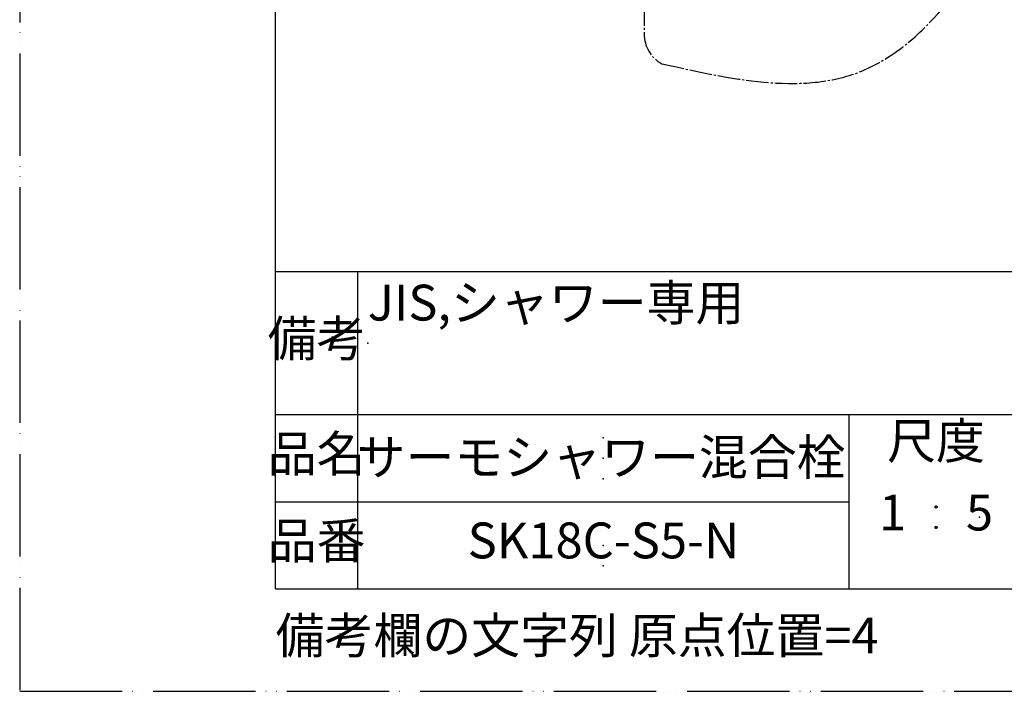
# Model space of a CAD drawing. Units: millimetres. Extents: x 0 to 1050, y 0 to 1485.
# Drawn here: x 0 to 481, y 0 to 328 of the extents above; entities that cross this region are included whole.
import ezdxf

# ---------------------------------------------------------------- set-up
doc = ezdxf.new("R2010")
doc.units = ezdxf.units.MM
for name, pattern in [('DASH_CENTER', [14, 11, -1, 1, -1]), ('DOT_CENTER', [14, 12, -1, 0, -1]), ('PHANTOM', [13, 10, -1, 0, -1, 0, -1])]:
    doc.linetypes.add(name, pattern=pattern)
doc.layers.add('1', color=7, linetype='Continuous')
doc.styles.add('CONVERTER_11', font='MS Mincho.ttf', dxfattribs={"width": 0.89})
doc.styles.add('CONVERTER_12', font='txt.shx', dxfattribs={"width": 0.9})

# ---------------------------------------------------------------- blocks, each defined once
blk = doc.blocks.new('開示A4')
at = {"layer": '1', "color": 4, "linetype": 'PHANTOM'}
for p, q in [((0, 297), (0, 0)), ((0, 0), (210, 0))]:
    blk.add_line(p, q, dxfattribs=at)
at = {"layer": '1', "color": 7, "linetype": 'Continuous'}
for p, q in [((25, 10), (25, 148.5)), ((25, 41), (200, 41)), ((200, 27), (25, 27)), ((25, 10), (105, 10))]:
    blk.add_line(p, q, dxfattribs=at)
at = {"layer": '1', "color": 2, "linetype": 'Continuous'}
for p, q in [((33, 41), (33, 27)), ((33, 27), (33, 10)), ((81, 27), (81, 10)), ((25, 18.5), (81, 18.5))]:
    blk.add_line(p, q, dxfattribs=at)
at = {"layer": '1', "color": 7, "linetype": 'DOT_CENTER'}
for centre in [(89.5, 18), (89.5, 16)]:
    blk.add_circle(centre, 0.1, dxfattribs=at)
at = {"layer": '1', "color": 4}
for p in [(34, 34), (57, 24.75), (57, 22.75), (57, 20.75), (85.25, 17), (93.75, 17), (57, 16.25), (57, 14.25), (57, 12.25)]:
    blk.add_point(p, dxfattribs=at)
at = {"layer": '1', "color": 2, "char_height": 3.5, "attachment_point": 5, "style": 'CONVERTER_11'}
for s, insert, line_spacing_factor in [('備考', (29, 34), 0.454545), ('尺度', (89.5, 24), 0.545455), ('品名', (29, 22.75), 0.727273), ('品番', (29, 14.25), 0.727273)]:
    blk.add_mtext(s, dxfattribs=dict(at, insert=insert, line_spacing_factor=line_spacing_factor))
at = {"layer": '1', "color": 250, "insert": (25, 5), "char_height": 3.5, "attachment_point": 4, "line_spacing_factor": 0.545455, "style": 'CONVERTER_11'}
blk.add_mtext('備考欄の文字列 原点位置=4', dxfattribs=at)

msp = doc.modelspace()

# ---------------------------------------------------------------- linework, layer by layer
at = {"layer": '1', "color": 2, "linetype": 'DASH_CENTER'}
msp.add_line((305, 433.891), (305, 321), dxfattribs=at)
msp.add_arc((321.248, 320.717), 16.25, 179.00379, 241.94196, dxfattribs=at)
msp.add_open_spline([(313.604, 306.377), (347.288, 298.907), (416.052, 283.657), (493.388, 384.643), (503.471, 497.131), (443.108, 610.125), (352.047, 588.1), (320.806, 623.4), (305, 641.259)], degree=3, knots=[0, 0, 0, 0, 95.6906183, 195.3465769, 328.3357332, 437.3439461, 502.4226477, 569.0627086, 569.0627086, 569.0627086, 569.0627086], dxfattribs=at)

# ---------------------------------------------------------------- block references
at = {"layer": '1', "xscale": 5, "yscale": 5, "zscale": 5}
msp.add_blockref('開示A4', (0, 0), dxfattribs=at)

# ---------------------------------------------------------------- texts
at = {"color": 7, "char_height": 17.5, "attachment_point": 5}
for s, insert, line_spacing_factor, style in [('サーモシャワー混合栓', (283.942, 112.049), 0.545455, 'CONVERTER_11'), ('SK18C-S5-N', (285.12, 71.395), 0.720288, 'CONVERTER_12')]:
    msp.add_mtext(s, dxfattribs=dict(at, insert=insert, line_spacing_factor=line_spacing_factor, style=style))
at = {"layer": '1', "color": 7, "char_height": 17.5}
for s, insert, attachment_point, line_spacing_factor, style in [('JIS,シャワー専用', (170, 187.5), 4, 0.545455, 'CONVERTER_11'), ('1', (426.25, 85), 5, 0.720288, 'CONVERTER_12'), ('5', (468.75, 85), 5, 0.720288, 'CONVERTER_12')]:
    msp.add_mtext(s, dxfattribs=dict(at, insert=insert, attachment_point=attachment_point, line_spacing_factor=line_spacing_factor, style=style))

doc.saveas('drawing.dxf')
